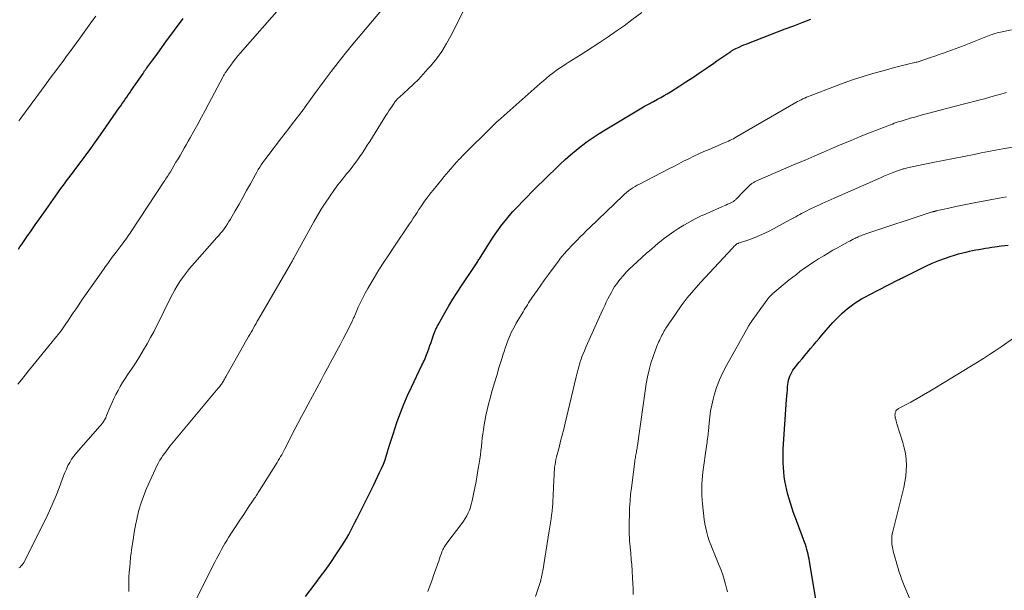
# Model space of a CAD drawing. Units: feet. Extents: x 1980000 to 1985025, y 530000 to 535000.
# Drawn here: x 1981451 to 1981659, y 531785 to 531905 of the extents above; entities that cross this region are included whole.
import ezdxf

# ---------------------------------------------------------------- set-up
doc = ezdxf.new("R2010")
doc.units = ezdxf.units.FT
doc.header["$LTSCALE"] = 100
doc.header["$MEASUREMENT"] = 0
doc.layers.add('CONTOUR INDEX', color=32, linetype='Continuous', lineweight=25)
doc.layers.add('CONTOUR INTERMEDIATE', color=40, linetype='Continuous', lineweight=15)

msp = doc.modelspace()

# ---------------------------------------------------------------- linework, layer by layer
at = {"layer": 'CONTOUR INDEX', "flags": 128}
for points, elevation in [([(1981450.55, 531856.47), (1981450.87, 531856.92), (1981451.18, 531857.37), (1981452.33, 531859.03), (1981453.22, 531860.31), (1981454.11, 531861.58), (1981455, 531862.86), (1981455.9, 531864.13), (1981458.84, 531868.29), (1981459.3, 531868.94), (1981459.77, 531869.59), (1981460.25, 531870.23), (1981460.73, 531870.87), (1981461.21, 531871.5), (1981461.7, 531872.14), (1981462.18, 531872.78), (1981462.66, 531873.42), (1981463.78, 531874.91), (1981464.82, 531876.3), (1981465.84, 531877.69), (1981466.85, 531879.1), (1981467.85, 531880.52), (1981471.83, 531886.21), (1981472.15, 531886.67), (1981472.47, 531887.12), (1981472.79, 531887.58), (1981473.11, 531888.04), (1981473.42, 531888.5), (1981473.74, 531888.96), (1981474.06, 531889.42), (1981474.37, 531889.88), (1981476.84, 531893.49), (1981476.91, 531893.59), (1981476.98, 531893.69), (1981477.04, 531893.79), (1981477.11, 531893.88), (1981477.18, 531893.99), (1981477.24, 531894.08), (1981477.31, 531894.17), (1981477.37, 531894.26), (1981477.43, 531894.36), (1981477.5, 531894.45), (1981477.56, 531894.54), (1981477.63, 531894.63), (1981478.89, 531896.33), (1981479.59, 531897.27), (1981480.29, 531898.21), (1981480.98, 531899.16), (1981481.67, 531900.1), (1981485.32, 531905.06)], 960), ([(1981511.08, 531783.25), (1981513.15, 531785.94), (1981514.31, 531787.49), (1981515.46, 531789.06), (1981516.57, 531790.65), (1981517.66, 531792.25), (1981518.77, 531793.92), (1981519.28, 531794.71), (1981519.76, 531795.51), (1981520.22, 531796.33), (1981520.65, 531797.16), (1981521.07, 531798), (1981521.49, 531798.84), (1981521.91, 531799.67), (1981522.33, 531800.51), (1981525.45, 531806.69), (1981525.89, 531807.58), (1981526.32, 531808.47), (1981526.74, 531809.37), (1981527.15, 531810.27), (1981527.54, 531811.18), (1981527.9, 531812.1), (1981528.21, 531813.03), (1981528.5, 531813.98), (1981528.58, 531814.26), (1981528.9, 531815.35), (1981529.23, 531816.43), (1981529.58, 531817.51), (1981529.94, 531818.59), (1981530.48, 531820.16), (1981531.15, 531822), (1981531.86, 531823.82), (1981532.64, 531825.62), (1981533.46, 531827.4), (1981535.68, 531831.99), (1981535.85, 531832.35), (1981536.02, 531832.72), (1981536.19, 531833.08), (1981536.35, 531833.44), (1981536.51, 531833.81), (1981536.66, 531834.18), (1981536.8, 531834.55), (1981536.94, 531834.92), (1981537.14, 531835.49), (1981537.37, 531836.16), (1981537.6, 531836.82), (1981537.83, 531837.47), (1981538.07, 531838.13), (1981538.41, 531839.08), (1981538.48, 531839.26), (1981538.56, 531839.45), (1981538.63, 531839.63), (1981538.71, 531839.81), (1981538.79, 531839.98), (1981538.88, 531840.16), (1981538.97, 531840.33), (1981539.07, 531840.5), (1981540.51, 531843.06), (1981541.35, 531844.5), (1981542.21, 531845.93), (1981543.1, 531847.33), (1981544.01, 531848.73), (1981546.76, 531852.83), (1981546.89, 531853.03), (1981547.03, 531853.23), (1981547.16, 531853.43), (1981547.29, 531853.64), (1981547.43, 531853.84), (1981547.56, 531854.04), (1981547.69, 531854.25), (1981547.82, 531854.45), (1981549.77, 531857.55), (1981550.44, 531858.57), (1981551.12, 531859.58), (1981551.82, 531860.58), (1981552.54, 531861.56), (1981553.29, 531862.52), (1981554.07, 531863.46), (1981554.87, 531864.37), (1981555.7, 531865.26), (1981557.17, 531866.78), (1981557.94, 531867.58), (1981558.72, 531868.37), (1981559.5, 531869.16), (1981560.29, 531869.94), (1981561.08, 531870.72), (1981561.88, 531871.5), (1981562.67, 531872.27), (1981563.47, 531873.04), (1981564.8, 531874.33), (1981565.9, 531875.35), (1981567.02, 531876.35), (1981568.17, 531877.31), (1981569.35, 531878.24), (1981570.55, 531879.13), (1981571.78, 531879.99), (1981573.04, 531880.81), (1981574.31, 531881.61), (1981582.38, 531886.42), (1981582.64, 531886.58), (1981582.91, 531886.73), (1981583.18, 531886.87), (1981583.44, 531887.02), (1981583.71, 531887.16), (1981583.98, 531887.3), (1981584.25, 531887.45), (1981584.52, 531887.59), (1981585.37, 531888.04), (1981586.06, 531888.42), (1981586.74, 531888.81), (1981587.42, 531889.21), (1981588.08, 531889.62), (1981589.89, 531890.75), (1981591.35, 531891.68), (1981592.8, 531892.62), (1981594.24, 531893.59), (1981595.67, 531894.56), (1981597.25, 531895.66), (1981597.89, 531896.1), (1981598.52, 531896.54), (1981599.16, 531896.98), (1981599.8, 531897.42), (1981600.82, 531898.12), (1981600.95, 531898.21), (1981601.08, 531898.29), (1981601.21, 531898.37), (1981601.35, 531898.45), (1981601.48, 531898.53), (1981601.62, 531898.6), (1981601.76, 531898.67), (1981601.9, 531898.73), (1981602.58, 531899.04), (1981603.06, 531899.26), (1981603.55, 531899.47), (1981604.03, 531899.67), (1981604.53, 531899.86), (1981612.28, 531902.85), (1981614.08, 531903.54), (1981615.88, 531904.22), (1981617.69, 531904.9)], 980), ([(1981619.63, 531777.23), (1981617.43, 531790.67), (1981617.33, 531791.19), (1981617.23, 531791.7), (1981617.12, 531792.21), (1981616.99, 531792.71), (1981616.85, 531793.21), (1981616.7, 531793.71), (1981616.54, 531794.21), (1981616.37, 531794.7), (1981614.64, 531799.32), (1981614.32, 531800.22), (1981614, 531801.12), (1981613.69, 531802.03), (1981613.39, 531802.93), (1981613.11, 531803.85), (1981612.86, 531804.77), (1981612.63, 531805.7), (1981612.42, 531806.63), (1981612.41, 531806.69), (1981612.24, 531807.63), (1981612.09, 531808.57), (1981611.98, 531809.52), (1981611.9, 531810.47), (1981611.85, 531811.42), (1981611.83, 531812.38), (1981611.85, 531813.33), (1981611.89, 531814.29), (1981612.58, 531824.8), (1981612.62, 531825.47), (1981612.68, 531826.15), (1981612.74, 531826.82), (1981612.8, 531827.5), (1981612.85, 531827.92), (1981612.91, 531828.37), (1981613, 531828.83), (1981613.13, 531829.28), (1981613.27, 531829.72), (1981613.46, 531830.14), (1981613.67, 531830.55), (1981613.91, 531830.94), (1981614.19, 531831.32), (1981615.27, 531832.64), (1981615.85, 531833.36), (1981616.44, 531834.08), (1981617.04, 531834.8), (1981617.63, 531835.52), (1981618.23, 531836.23), (1981618.83, 531836.94), (1981619.44, 531837.65), (1981620.05, 531838.35), (1981622.37, 531841), (1981622.84, 531841.51), (1981623.32, 531842.02), (1981623.81, 531842.51), (1981624.32, 531842.99), (1981624.84, 531843.45), (1981625.38, 531843.9), (1981625.93, 531844.32), (1981626.5, 531844.73), (1981626.86, 531844.98), (1981627.63, 531845.48), (1981628.41, 531845.97), (1981629.21, 531846.42), (1981630.02, 531846.85), (1981636.14, 531849.98), (1981636.32, 531850.08), (1981636.51, 531850.17), (1981636.7, 531850.26), (1981636.88, 531850.36), (1981637.07, 531850.45), (1981637.25, 531850.55), (1981637.44, 531850.64), (1981637.62, 531850.73), (1981640.66, 531852.27), (1981641.98, 531852.9), (1981643.32, 531853.5), (1981644.69, 531854.05), (1981646.07, 531854.55), (1981647.11, 531854.91), (1981647.99, 531855.19), (1981648.87, 531855.46), (1981649.77, 531855.69), (1981650.67, 531855.9), (1981651.13, 531856), (1981651.81, 531856.14), (1981652.48, 531856.28), (1981653.15, 531856.41), (1981653.83, 531856.53), (1981654.51, 531856.65), (1981655.18, 531856.76), (1981655.86, 531856.86), (1981656.54, 531856.95), (1981657.94, 531857.13), (1981659.32, 531857.3)], 1000)]:
    msp.add_lwpolyline(points, dxfattribs=dict(at, elevation=elevation))
at = {"layer": 'CONTOUR INTERMEDIATE', "flags": 128}
for points, elevation in [([(1981450.46, 531828), (1981451.2, 531828.96), (1981451.96, 531829.91), (1981452.72, 531830.85), (1981458.61, 531838.06), (1981458.93, 531838.45), (1981459.24, 531838.85), (1981459.55, 531839.25), (1981459.85, 531839.66), (1981460.14, 531840.07), (1981460.43, 531840.48), (1981460.71, 531840.9), (1981460.99, 531841.32), (1981461.57, 531842.2), (1981462.13, 531843.06), (1981462.71, 531843.91), (1981463.29, 531844.76), (1981463.88, 531845.61), (1981467.98, 531851.46), (1981468.77, 531852.56), (1981469.56, 531853.65), (1981470.36, 531854.74), (1981471.17, 531855.81), (1981472.26, 531857.24), (1981472.53, 531857.6), (1981472.8, 531857.97), (1981473.07, 531858.33), (1981473.34, 531858.7), (1981473.6, 531859.07), (1981473.86, 531859.45), (1981474.11, 531859.82), (1981474.37, 531860.2), (1981481.26, 531870.67), (1981481.43, 531870.93), (1981481.6, 531871.19), (1981481.78, 531871.45), (1981481.95, 531871.71), (1981482.12, 531871.97), (1981482.28, 531872.24), (1981482.45, 531872.5), (1981482.61, 531872.77), (1981483.36, 531874.02), (1981483.79, 531874.75), (1981484.23, 531875.48), (1981484.65, 531876.22), (1981485.08, 531876.96), (1981485.5, 531877.7), (1981485.92, 531878.45), (1981486.34, 531879.19), (1981486.76, 531879.93), (1981487.56, 531881.33), (1981488.37, 531882.78), (1981489.17, 531884.23), (1981489.97, 531885.69), (1981490.75, 531887.16), (1981493.68, 531892.71), (1981493.76, 531892.86), (1981493.84, 531893.01), (1981493.93, 531893.16), (1981494.01, 531893.3), (1981494.1, 531893.45), (1981494.2, 531893.59), (1981494.29, 531893.73), (1981494.39, 531893.88), (1981494.57, 531894.14), (1981494.75, 531894.4), (1981494.94, 531894.67), (1981495.14, 531894.94), (1981495.34, 531895.2), (1981495.88, 531895.93), (1981496.36, 531896.54), (1981496.85, 531897.16), (1981497.35, 531897.76), (1981497.86, 531898.35), (1981505.56, 531907.09)], 964), ([(1981450.65, 531789.29), (1981450.91, 531789.49), (1981451.14, 531789.73), (1981451.36, 531789.98), (1981451.56, 531790.25), (1981451.75, 531790.52), (1981451.92, 531790.81), (1981452.08, 531791.11), (1981456.4, 531799.79), (1981457.14, 531801.35), (1981457.85, 531802.94), (1981458.51, 531804.54), (1981459.13, 531806.17), (1981459.77, 531807.95), (1981460.05, 531808.69), (1981460.35, 531809.42), (1981460.67, 531810.14), (1981461.01, 531810.85), (1981461.38, 531811.54), (1981461.79, 531812.21), (1981462.25, 531812.84), (1981462.75, 531813.45), (1981467.8, 531819.2), (1981468.03, 531819.47), (1981468.24, 531819.75), (1981468.44, 531820.04), (1981468.63, 531820.33), (1981468.74, 531820.51), (1981468.86, 531820.73), (1981468.97, 531820.94), (1981469.08, 531821.16), (1981469.17, 531821.38), (1981469.93, 531823.27), (1981470.31, 531824.15), (1981470.7, 531825.02), (1981471.13, 531825.87), (1981471.58, 531826.71), (1981472.05, 531827.55), (1981472.54, 531828.37), (1981473.05, 531829.18), (1981473.58, 531829.98), (1981474.54, 531831.41), (1981475.37, 531832.67), (1981476.18, 531833.94), (1981476.96, 531835.22), (1981477.72, 531836.52), (1981478.45, 531837.84), (1981479.16, 531839.16), (1981479.84, 531840.5), (1981480.51, 531841.85), (1981481.21, 531843.34), (1981481.66, 531844.25), (1981482.11, 531845.17), (1981482.57, 531846.08), (1981483.04, 531846.99), (1981483.53, 531847.88), (1981484.05, 531848.75), (1981484.6, 531849.61), (1981485.19, 531850.44), (1981485.81, 531851.27), (1981486.44, 531852.07), (1981487.09, 531852.86), (1981487.76, 531853.64), (1981492.4, 531858.88), (1981492.8, 531859.34), (1981493.19, 531859.8), (1981493.57, 531860.28), (1981493.94, 531860.76), (1981494.29, 531861.26), (1981494.63, 531861.76), (1981494.96, 531862.27), (1981495.27, 531862.79), (1981496.29, 531864.55), (1981497.1, 531865.96), (1981497.9, 531867.37), (1981498.69, 531868.78), (1981499.48, 531870.2), (1981500.58, 531872.18), (1981500.87, 531872.7), (1981501.16, 531873.21), (1981501.47, 531873.71), (1981501.79, 531874.2), (1981502.12, 531874.69), (1981502.45, 531875.18), (1981502.8, 531875.65), (1981503.16, 531876.12), (1981506.08, 531879.9), (1981506.85, 531880.9), (1981507.62, 531881.9), (1981508.38, 531882.9), (1981509.15, 531883.9), (1981509.9, 531884.89), (1981510.29, 531885.4), (1981510.67, 531885.91), (1981511.04, 531886.43), (1981511.41, 531886.94), (1981511.78, 531887.46), (1981512.15, 531887.98), (1981512.52, 531888.49), (1981512.9, 531889), (1981515.05, 531891.92), (1981516.52, 531893.88), (1981518.01, 531895.81), (1981519.54, 531897.72), (1981521.09, 531899.62), (1981527.11, 531906.81)], 968), ([(1981450.62, 531883.47), (1981451.07, 531884.08), (1981455.42, 531889.95), (1981456.18, 531890.97), (1981456.93, 531891.99), (1981457.69, 531893.01), (1981458.45, 531894.03), (1981459.21, 531895.05), (1981459.97, 531896.08), (1981460.73, 531897.1), (1981461.48, 531898.12), (1981463.39, 531900.72), (1981464.09, 531901.68), (1981464.79, 531902.65), (1981465.49, 531903.62), (1981466.18, 531904.6), (1981466.86, 531905.57)], 956), ([(1981473.86, 531784.32), (1981473.84, 531785.35), (1981473.85, 531786.37), (1981473.88, 531787.39), (1981473.94, 531788.42), (1981474.03, 531789.44), (1981474.12, 531790.46), (1981474.23, 531791.47), (1981474.36, 531792.49), (1981474.51, 531793.61), (1981474.73, 531795.19), (1981474.99, 531796.76), (1981475.27, 531798.32), (1981475.58, 531799.88), (1981475.59, 531799.92), (1981475.98, 531801.48), (1981476.43, 531803.02), (1981476.98, 531804.53), (1981477.6, 531806.01), (1981479.85, 531810.92), (1981480.11, 531811.47), (1981480.4, 531812), (1981480.72, 531812.51), (1981481.05, 531813.01), (1981481.41, 531813.5), (1981481.77, 531813.99), (1981482.14, 531814.46), (1981482.53, 531814.93), (1981492.7, 531827.14), (1981492.84, 531827.31), (1981492.98, 531827.48), (1981493.11, 531827.66), (1981493.25, 531827.84), (1981493.38, 531828.02), (1981493.5, 531828.2), (1981493.63, 531828.38), (1981493.74, 531828.57), (1981493.79, 531828.64), (1981493.92, 531828.87), (1981494.06, 531829.09), (1981494.19, 531829.32), (1981494.32, 531829.55), (1981499.11, 531838.04), (1981499.37, 531838.5), (1981499.63, 531838.96), (1981499.9, 531839.42), (1981500.16, 531839.88), (1981500.42, 531840.34), (1981500.69, 531840.8), (1981500.95, 531841.26), (1981501.22, 531841.72), (1981507.95, 531853.29), (1981508.05, 531853.46), (1981508.15, 531853.64), (1981508.25, 531853.82), (1981508.35, 531854), (1981508.45, 531854.18), (1981508.54, 531854.36), (1981508.64, 531854.54), (1981508.74, 531854.72), (1981512.86, 531862.2), (1981513.63, 531863.55), (1981514.43, 531864.88), (1981515.27, 531866.18), (1981516.15, 531867.47), (1981517.26, 531869.05), (1981517.6, 531869.53), (1981517.95, 531870), (1981518.31, 531870.46), (1981518.68, 531870.92), (1981519.05, 531871.38), (1981519.42, 531871.84), (1981519.79, 531872.3), (1981520.16, 531872.76), (1981520.45, 531873.12), (1981520.96, 531873.76), (1981521.45, 531874.41), (1981521.94, 531875.08), (1981522.41, 531875.74), (1981522.57, 531875.96), (1981523.1, 531876.75), (1981523.64, 531877.54), (1981524.15, 531878.34), (1981524.67, 531879.14), (1981528.08, 531884.6), (1981528.39, 531885.1), (1981528.71, 531885.59), (1981529.04, 531886.09), (1981529.36, 531886.58), (1981529.79, 531887.2), (1981529.91, 531887.38), (1981530.04, 531887.55), (1981530.17, 531887.71), (1981530.31, 531887.88), (1981530.45, 531888.03), (1981530.6, 531888.19), (1981530.75, 531888.33), (1981530.91, 531888.48), (1981532.8, 531890.18), (1981533.88, 531891.19), (1981534.94, 531892.23), (1981535.96, 531893.31), (1981536.94, 531894.42), (1981537.52, 531895.08), (1981538.71, 531896.58), (1981539.84, 531898.12), (1981540.84, 531899.75), (1981541.78, 531901.42), (1981544.47, 531906.67)], 972), ([(1981486.98, 531780.59), (1981492.02, 531790.52), (1981492.36, 531791.18), (1981492.7, 531791.84), (1981493.04, 531792.49), (1981493.39, 531793.15), (1981493.74, 531793.79), (1981494.11, 531794.44), (1981494.49, 531795.07), (1981494.88, 531795.7), (1981495.67, 531796.92), (1981496.47, 531798.15), (1981497.27, 531799.38), (1981498.08, 531800.59), (1981498.9, 531801.81), (1981500.23, 531803.77), (1981500.38, 531804), (1981500.54, 531804.23), (1981500.69, 531804.47), (1981500.83, 531804.7), (1981500.98, 531804.93), (1981501.13, 531805.17), (1981501.28, 531805.4), (1981501.42, 531805.64), (1981505.11, 531811.51), (1981505.37, 531811.92), (1981505.62, 531812.33), (1981505.86, 531812.74), (1981506.1, 531813.16), (1981506.33, 531813.58), (1981506.56, 531814), (1981506.78, 531814.42), (1981507, 531814.85), (1981507.05, 531814.97), (1981507.29, 531815.45), (1981507.54, 531815.94), (1981507.78, 531816.42), (1981508.03, 531816.91), (1981508.89, 531818.56), (1981509.57, 531819.87), (1981510.26, 531821.17), (1981510.95, 531822.47), (1981511.65, 531823.77), (1981514.42, 531828.89), (1981515.08, 531830.12), (1981515.75, 531831.36), (1981516.41, 531832.59), (1981517.07, 531833.83), (1981517.73, 531835.07), (1981518.39, 531836.3), (1981519.04, 531837.55), (1981519.68, 531838.79), (1981520.88, 531841.09), (1981520.96, 531841.27), (1981521.05, 531841.44), (1981521.12, 531841.62), (1981521.2, 531841.8), (1981521.27, 531841.97), (1981521.35, 531842.15), (1981521.42, 531842.33), (1981521.5, 531842.51), (1981522.24, 531844.21), (1981522.7, 531845.22), (1981523.19, 531846.23), (1981523.72, 531847.21), (1981524.27, 531848.18), (1981525.62, 531850.44), (1981526.61, 531852.07), (1981527.62, 531853.69), (1981528.66, 531855.29), (1981529.72, 531856.88), (1981533.04, 531861.77), (1981533.44, 531862.37), (1981533.84, 531862.97), (1981534.24, 531863.58), (1981534.63, 531864.18), (1981535.02, 531864.79), (1981535.42, 531865.39), (1981535.83, 531865.99), (1981536.24, 531866.58), (1981536.68, 531867.18), (1981537.12, 531867.77), (1981537.57, 531868.34), (1981538.03, 531868.91), (1981539.86, 531871.13), (1981540.32, 531871.69), (1981540.78, 531872.24), (1981541.25, 531872.79), (1981541.71, 531873.34), (1981542.17, 531873.87), (1981542.41, 531874.15), (1981542.65, 531874.43), (1981542.9, 531874.7), (1981543.15, 531874.98), (1981543.4, 531875.24), (1981543.66, 531875.51), (1981543.92, 531875.77), (1981544.18, 531876.04), (1981550.78, 531882.6), (1981550.9, 531882.72), (1981551.02, 531882.84), (1981551.14, 531882.95), (1981551.26, 531883.07), (1981551.38, 531883.18), (1981551.5, 531883.29), (1981551.63, 531883.41), (1981551.75, 531883.52), (1981560.64, 531891.39), (1981561.29, 531891.95), (1981561.94, 531892.5), (1981562.61, 531893.03), (1981563.29, 531893.56), (1981563.98, 531894.07), (1981564.68, 531894.56), (1981565.39, 531895.03), (1981566.11, 531895.5), (1981566.52, 531895.75), (1981567.45, 531896.33), (1981568.37, 531896.91), (1981569.29, 531897.5), (1981570.21, 531898.09), (1981573.27, 531900.08), (1981574.97, 531901.21), (1981576.65, 531902.36), (1981578.31, 531903.54), (1981579.95, 531904.75), (1981582.05, 531906.32)], 976), ([(1981536.89, 531784.31), (1981537.18, 531785.1), (1981537.53, 531786.04), (1981537.87, 531786.98), (1981538.21, 531787.92), (1981538.54, 531788.86), (1981539.03, 531790.25), (1981539.2, 531790.74), (1981539.37, 531791.22), (1981539.55, 531791.71), (1981539.72, 531792.2), (1981539.88, 531792.65), (1981539.97, 531792.91), (1981540.08, 531793.16), (1981540.2, 531793.4), (1981540.33, 531793.64), (1981540.47, 531793.88), (1981540.62, 531794.11), (1981540.77, 531794.33), (1981540.94, 531794.55), (1981544.06, 531798.63), (1981544.44, 531799.17), (1981544.8, 531799.72), (1981545.12, 531800.3), (1981545.42, 531800.89), (1981545.67, 531801.5), (1981545.9, 531802.12), (1981546.08, 531802.75), (1981546.24, 531803.4), (1981546.54, 531804.81), (1981546.82, 531806.17), (1981547.09, 531807.54), (1981547.33, 531808.9), (1981547.56, 531810.27), (1981547.74, 531811.34), (1981547.87, 531812.22), (1981547.99, 531813.1), (1981548.1, 531813.99), (1981548.2, 531814.87), (1981548.29, 531815.76), (1981548.39, 531816.64), (1981548.51, 531817.53), (1981548.63, 531818.41), (1981548.72, 531819.05), (1981548.91, 531820.24), (1981549.14, 531821.43), (1981549.41, 531822.61), (1981549.71, 531823.79), (1981550.06, 531825.07), (1981550.51, 531826.67), (1981550.97, 531828.28), (1981551.44, 531829.87), (1981551.92, 531831.47), (1981552.5, 531833.37), (1981552.74, 531834.13), (1981552.98, 531834.88), (1981553.23, 531835.63), (1981553.49, 531836.38), (1981553.64, 531836.82), (1981553.84, 531837.34), (1981554.05, 531837.86), (1981554.27, 531838.37), (1981554.51, 531838.87), (1981554.77, 531839.37), (1981555.03, 531839.86), (1981555.3, 531840.35), (1981555.58, 531840.84), (1981557.02, 531843.28), (1981557.24, 531843.65), (1981557.46, 531844.02), (1981557.69, 531844.39), (1981557.92, 531844.76), (1981558.15, 531845.12), (1981558.39, 531845.48), (1981558.63, 531845.84), (1981558.88, 531846.2), (1981559.95, 531847.75), (1981560.74, 531848.87), (1981561.53, 531849.99), (1981562.34, 531851.1), (1981563.15, 531852.2), (1981564.44, 531853.93), (1981564.85, 531854.47), (1981565.28, 531855), (1981565.72, 531855.52), (1981566.17, 531856.04), (1981566.31, 531856.19), (1981566.7, 531856.62), (1981567.09, 531857.05), (1981567.49, 531857.46), (1981567.9, 531857.88), (1981568.4, 531858.38), (1981569.07, 531859.05), (1981569.73, 531859.7), (1981570.4, 531860.36), (1981571.08, 531861.01), (1981578.03, 531867.7), (1981578.42, 531868.07), (1981578.83, 531868.42), (1981579.26, 531868.75), (1981579.7, 531869.06), (1981580.15, 531869.36), (1981580.61, 531869.64), (1981581.08, 531869.91), (1981581.56, 531870.16), (1981587.72, 531873.35), (1981588.77, 531873.89), (1981589.82, 531874.43), (1981590.87, 531874.96), (1981591.93, 531875.5), (1981592.99, 531876.02), (1981594.05, 531876.53), (1981595.13, 531877.01), (1981596.22, 531877.48), (1981599.26, 531878.76), (1981599.61, 531878.91), (1981599.97, 531879.07), (1981600.32, 531879.22), (1981600.67, 531879.39), (1981601.01, 531879.55), (1981601.36, 531879.73), (1981601.7, 531879.91), (1981602.03, 531880.1), (1981614.54, 531887.33), (1981614.91, 531887.53), (1981615.27, 531887.73), (1981615.65, 531887.93), (1981616.02, 531888.11), (1981616.4, 531888.29), (1981616.78, 531888.47), (1981617.17, 531888.63), (1981617.55, 531888.78), (1981622.71, 531890.75), (1981624.7, 531891.48), (1981626.7, 531892.18), (1981628.72, 531892.82), (1981630.75, 531893.43), (1981632.11, 531893.82), (1981633.47, 531894.2), (1981634.84, 531894.57), (1981636.2, 531894.92), (1981637.58, 531895.26), (1981639.91, 531895.83), (1981640.12, 531895.88), (1981640.32, 531895.94), (1981640.52, 531895.99), (1981640.73, 531896.05), (1981640.93, 531896.11), (1981641.13, 531896.18), (1981641.33, 531896.24), (1981641.53, 531896.31), (1981642.96, 531896.8), (1981643.87, 531897.12), (1981644.78, 531897.44), (1981645.69, 531897.77), (1981646.59, 531898.1), (1981649.66, 531899.25), (1981650.71, 531899.65), (1981651.77, 531900.05), (1981652.83, 531900.46), (1981653.88, 531900.88), (1981655.33, 531901.45), (1981655.66, 531901.58), (1981655.99, 531901.7), (1981656.32, 531901.81), (1981656.66, 531901.92), (1981657, 531902.02), (1981657.34, 531902.11), (1981657.68, 531902.19), (1981658.03, 531902.26), (1981660.02, 531902.66)], 984), ([(1981559.65, 531783.29), (1981560.66, 531786.45), (1981560.72, 531786.65), (1981560.78, 531786.84), (1981560.83, 531787.04), (1981560.88, 531787.24), (1981560.92, 531787.45), (1981560.99, 531787.76), (1981561.05, 531788.07), (1981561.11, 531788.38), (1981561.16, 531788.69), (1981562.54, 531797.11), (1981562.68, 531797.95), (1981562.8, 531798.78), (1981562.92, 531799.62), (1981563.03, 531800.46), (1981563.06, 531800.69), (1981563.14, 531801.41), (1981563.21, 531802.13), (1981563.27, 531802.86), (1981563.31, 531803.58), (1981563.35, 531804.31), (1981563.38, 531805.03), (1981563.41, 531805.75), (1981563.44, 531806.48), (1981563.53, 531808.91), (1981563.56, 531809.46), (1981563.6, 531810), (1981563.66, 531810.54), (1981563.74, 531811.08), (1981563.83, 531811.61), (1981563.93, 531812.15), (1981564.05, 531812.67), (1981564.18, 531813.2), (1981564.59, 531814.7), (1981564.92, 531815.97), (1981565.25, 531817.25), (1981565.57, 531818.53), (1981565.89, 531819.81), (1981568.22, 531829.56), (1981568.35, 531830.09), (1981568.48, 531830.63), (1981568.61, 531831.16), (1981568.74, 531831.69), (1981568.88, 531832.22), (1981569.04, 531832.74), (1981569.22, 531833.26), (1981569.41, 531833.77), (1981569.62, 531834.29), (1981569.93, 531835.06), (1981570.25, 531835.82), (1981570.58, 531836.58), (1981570.92, 531837.33), (1981572.79, 531841.45), (1981573.13, 531842.2), (1981573.47, 531842.95), (1981573.81, 531843.71), (1981574.15, 531844.46), (1981574.22, 531844.6), (1981574.53, 531845.28), (1981574.86, 531845.96), (1981575.2, 531846.62), (1981575.55, 531847.28), (1981575.92, 531847.93), (1981576.32, 531848.56), (1981576.75, 531849.17), (1981577.2, 531849.76), (1981577.49, 531850.12), (1981578.12, 531850.86), (1981578.77, 531851.59), (1981579.45, 531852.28), (1981580.16, 531852.95), (1981583.07, 531855.59), (1981583.99, 531856.41), (1981584.93, 531857.22), (1981585.88, 531858), (1981586.84, 531858.77), (1981587.82, 531859.5), (1981588.83, 531860.21), (1981589.86, 531860.88), (1981590.91, 531861.53), (1981591.02, 531861.59), (1981592.14, 531862.22), (1981593.29, 531862.83), (1981594.45, 531863.39), (1981595.63, 531863.93), (1981599.04, 531865.42), (1981599.41, 531865.58), (1981599.77, 531865.74), (1981600.14, 531865.91), (1981600.51, 531866.07), (1981600.95, 531866.28), (1981601.09, 531866.35), (1981601.23, 531866.43), (1981601.36, 531866.51), (1981601.48, 531866.6), (1981601.61, 531866.7), (1981601.73, 531866.8), (1981601.84, 531866.91), (1981601.95, 531867.02), (1981602.55, 531867.64), (1981602.96, 531868.06), (1981603.37, 531868.48), (1981603.79, 531868.89), (1981604.21, 531869.3), (1981605, 531870.06), (1981605.12, 531870.17), (1981605.25, 531870.27), (1981605.38, 531870.37), (1981605.52, 531870.45), (1981605.66, 531870.53), (1981605.8, 531870.61), (1981605.94, 531870.68), (1981606.09, 531870.75), (1981614.55, 531874.4), (1981616.49, 531875.23), (1981618.42, 531876.06), (1981620.36, 531876.9), (1981622.29, 531877.73), (1981624.23, 531878.56), (1981626.18, 531879.37), (1981628.13, 531880.16), (1981630.09, 531880.94), (1981634.49, 531882.67), (1981634.89, 531882.82), (1981635.3, 531882.97), (1981635.71, 531883.11), (1981636.12, 531883.25), (1981636.53, 531883.38), (1981636.94, 531883.51), (1981637.36, 531883.63), (1981637.77, 531883.75), (1981638.28, 531883.9), (1981638.95, 531884.09), (1981639.62, 531884.28), (1981640.29, 531884.46), (1981640.96, 531884.65), (1981642.28, 531885.01), (1981643.62, 531885.37), (1981644.95, 531885.73), (1981646.29, 531886.09), (1981647.63, 531886.43), (1981653.14, 531887.86), (1981654.31, 531888.16), (1981655.47, 531888.48), (1981656.63, 531888.8), (1981657.79, 531889.12), (1981658.95, 531889.45)], 988), ([(1981580.22, 531783.7), (1981580.22, 531784.87), (1981580.18, 531786.05), (1981580.11, 531787.22), (1981580.01, 531788.62), (1981579.98, 531789.1), (1981579.94, 531789.57), (1981579.91, 531790.05), (1981579.87, 531790.52), (1981579.83, 531790.99), (1981579.79, 531791.47), (1981579.75, 531791.94), (1981579.71, 531792.41), (1981579.59, 531793.7), (1981579.53, 531794.36), (1981579.48, 531795.03), (1981579.44, 531795.69), (1981579.41, 531796.35), (1981579.38, 531797.01), (1981579.37, 531797.68), (1981579.37, 531798.34), (1981579.38, 531799), (1981579.42, 531800.51), (1981579.48, 531801.93), (1981579.56, 531803.34), (1981579.69, 531804.76), (1981579.85, 531806.16), (1981580.55, 531811.69), (1981580.59, 531811.98), (1981580.63, 531812.27), (1981580.68, 531812.55), (1981580.74, 531812.83), (1981580.79, 531813.12), (1981580.85, 531813.4), (1981580.9, 531813.69), (1981580.95, 531813.97), (1981580.99, 531814.26), (1981581.04, 531814.55), (1981581.08, 531814.84), (1981581.12, 531815.12), (1981582.99, 531828.1), (1981583.25, 531829.57), (1981583.57, 531831.02), (1981583.98, 531832.46), (1981584.45, 531833.87), (1981585.24, 531835.99), (1981585.37, 531836.34), (1981585.51, 531836.68), (1981585.66, 531837.01), (1981585.82, 531837.34), (1981585.84, 531837.39), (1981585.99, 531837.7), (1981586.15, 531838), (1981586.3, 531838.31), (1981586.45, 531838.62), (1981586.6, 531838.93), (1981586.77, 531839.23), (1981586.94, 531839.52), (1981587.13, 531839.81), (1981589.13, 531842.76), (1981590.36, 531844.5), (1981591.64, 531846.19), (1981593, 531847.82), (1981594.41, 531849.41), (1981601.14, 531856.69), (1981601.28, 531856.84), (1981601.42, 531856.98), (1981601.56, 531857.12), (1981601.71, 531857.25), (1981601.99, 531857.5), (1981602.09, 531857.57), (1981602.22, 531857.62), (1981602.27, 531857.64), (1981602.33, 531857.65), (1981602.38, 531857.67), (1981602.43, 531857.69), (1981604.62, 531858.43), (1981605.76, 531858.85), (1981606.88, 531859.3), (1981607.98, 531859.81), (1981609.07, 531860.35), (1981613.29, 531862.6), (1981613.71, 531862.82), (1981614.12, 531863.05), (1981614.53, 531863.28), (1981614.94, 531863.52), (1981615.35, 531863.76), (1981615.76, 531863.99), (1981616.18, 531864.21), (1981616.6, 531864.42), (1981617.65, 531864.93), (1981618.26, 531865.22), (1981618.87, 531865.51), (1981619.49, 531865.79), (1981620.11, 531866.07), (1981620.73, 531866.34), (1981621.35, 531866.62), (1981621.97, 531866.89), (1981622.59, 531867.17), (1981632.4, 531871.51), (1981633.09, 531871.81), (1981633.78, 531872.1), (1981634.48, 531872.38), (1981635.17, 531872.66), (1981636.2, 531873.04), (1981636.39, 531873.12), (1981636.58, 531873.18), (1981636.78, 531873.24), (1981636.97, 531873.3), (1981637.17, 531873.35), (1981637.37, 531873.4), (1981637.57, 531873.45), (1981637.77, 531873.5), (1981639.38, 531873.86), (1981640.39, 531874.08), (1981641.4, 531874.29), (1981642.42, 531874.5), (1981643.43, 531874.71), (1981652.12, 531876.43), (1981653.64, 531876.73), (1981655.15, 531877.02), (1981656.67, 531877.31), (1981658.19, 531877.58), (1981660.17, 531877.94)], 992), ([(1981600.1, 531784.29), (1981600, 531784.73), (1981599.71, 531785.88), (1981599.43, 531786.88), (1981599.11, 531787.87), (1981598.76, 531788.85), (1981598.37, 531789.82), (1981597.28, 531792.4), (1981596.93, 531793.26), (1981596.59, 531794.13), (1981596.28, 531795.01), (1981595.99, 531795.89), (1981595.74, 531796.79), (1981595.52, 531797.69), (1981595.36, 531798.6), (1981595.23, 531799.52), (1981594.87, 531802.82), (1981594.8, 531803.65), (1981594.74, 531804.49), (1981594.71, 531805.32), (1981594.71, 531806.16), (1981594.73, 531807), (1981594.77, 531807.83), (1981594.85, 531808.66), (1981594.95, 531809.5), (1981595.7, 531814.97), (1981595.75, 531815.36), (1981595.81, 531815.75), (1981595.86, 531816.14), (1981595.92, 531816.53), (1981595.97, 531816.93), (1981596.02, 531817.32), (1981596.06, 531817.71), (1981596.1, 531818.11), (1981596.23, 531819.86), (1981596.37, 531821.12), (1981596.55, 531822.38), (1981596.8, 531823.62), (1981597.1, 531824.85), (1981597.32, 531825.7), (1981597.83, 531827.32), (1981598.41, 531828.92), (1981599.11, 531830.46), (1981599.89, 531831.98), (1981604.47, 531840.12), (1981604.56, 531840.28), (1981604.66, 531840.45), (1981604.77, 531840.61), (1981604.88, 531840.77), (1981604.99, 531840.93), (1981605.1, 531841.08), (1981605.21, 531841.24), (1981605.32, 531841.4), (1981608.63, 531845.98), (1981608.75, 531846.14), (1981608.87, 531846.29), (1981609, 531846.44), (1981609.13, 531846.58), (1981609.26, 531846.72), (1981609.4, 531846.86), (1981609.55, 531846.99), (1981609.7, 531847.12), (1981613.16, 531849.96), (1981613.89, 531850.56), (1981614.64, 531851.14), (1981615.39, 531851.72), (1981616.15, 531852.28), (1981616.92, 531852.83), (1981617.7, 531853.37), (1981618.49, 531853.88), (1981619.29, 531854.39), (1981620.41, 531855.07), (1981621.37, 531855.64), (1981622.34, 531856.21), (1981623.31, 531856.76), (1981624.3, 531857.3), (1981625.57, 531857.98), (1981625.92, 531858.17), (1981626.28, 531858.35), (1981626.63, 531858.53), (1981626.99, 531858.71), (1981627.19, 531858.81), (1981627.45, 531858.93), (1981627.7, 531859.05), (1981627.96, 531859.16), (1981628.23, 531859.27), (1981628.49, 531859.37), (1981628.76, 531859.47), (1981629.02, 531859.57), (1981629.29, 531859.66), (1981643.32, 531864.29), (1981643.38, 531864.31), (1981643.45, 531864.33), (1981643.52, 531864.35), (1981643.58, 531864.37), (1981643.65, 531864.38), (1981643.72, 531864.4), (1981643.78, 531864.41), (1981643.85, 531864.43), (1981643.93, 531864.45), (1981644, 531864.47), (1981644.07, 531864.48), (1981644.14, 531864.5), (1981646.83, 531865.12), (1981648.25, 531865.43), (1981649.67, 531865.74), (1981651.09, 531866.02), (1981652.52, 531866.29), (1981657.45, 531867.19), (1981658.95, 531867.46)], 996), ([(1981641.22, 531776.37), (1981637.37, 531785.57), (1981637.09, 531786.27), (1981636.82, 531786.98), (1981636.58, 531787.7), (1981636.35, 531788.43), (1981636.13, 531789.16), (1981635.92, 531789.89), (1981635.71, 531790.62), (1981635.51, 531791.36), (1981635.09, 531792.85), (1981634.97, 531793.36), (1981634.87, 531793.87), (1981634.8, 531794.39), (1981634.76, 531794.92), (1981634.75, 531795.44), (1981634.78, 531795.96), (1981634.85, 531796.48), (1981634.96, 531796.99), (1981637.28, 531806.26), (1981637.53, 531807.44), (1981637.71, 531808.62), (1981637.81, 531809.82), (1981637.84, 531811.02), (1981637.78, 531812.22), (1981637.64, 531813.4), (1981637.4, 531814.58), (1981637.09, 531815.74), (1981635.87, 531819.63), (1981635.78, 531819.93), (1981635.69, 531820.23), (1981635.61, 531820.54), (1981635.52, 531820.84), (1981635.5, 531820.92), (1981635.45, 531821.19), (1981635.44, 531821.45), (1981635.46, 531821.71), (1981635.51, 531821.97), (1981635.6, 531822.28), (1981635.64, 531822.38), (1981635.69, 531822.47), (1981635.76, 531822.56), (1981635.84, 531822.63), (1981635.93, 531822.7), (1981636.02, 531822.77), (1981636.12, 531822.83), (1981636.21, 531822.88), (1981638.76, 531824.25), (1981640.13, 531825), (1981641.49, 531825.77), (1981642.83, 531826.56), (1981644.17, 531827.36), (1981652.86, 531832.65), (1981654.12, 531833.43), (1981655.38, 531834.23), (1981656.61, 531835.06), (1981657.84, 531835.9), (1981660.41, 531837.69)], 1004)]:
    msp.add_lwpolyline(points, dxfattribs=dict(at, elevation=elevation))

doc.saveas('drawing.dxf')
